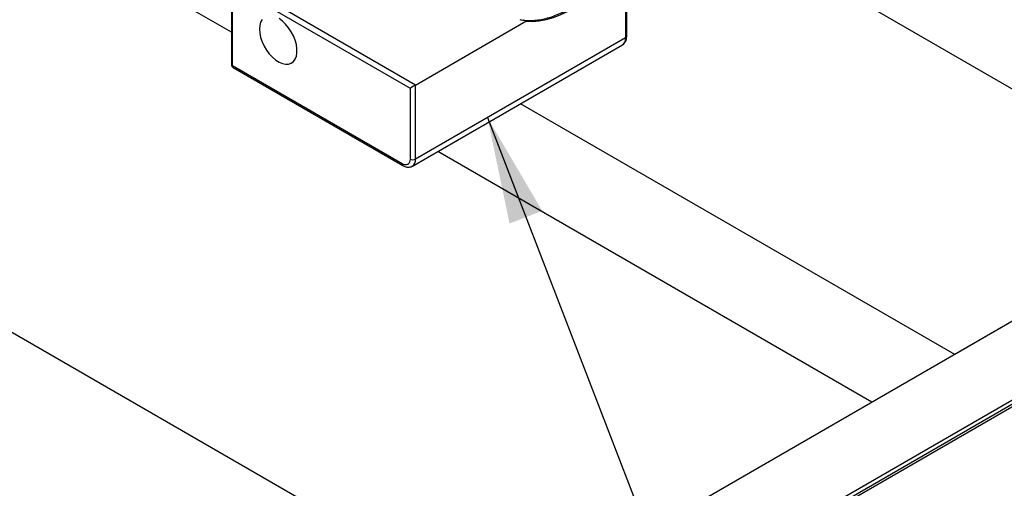
# Paper-space layout 'Sheet2' of a CAD drawing. Units: inches. Extents: x 5 to 234, y 4 to 148.
# Drawn here: x 130 to 146, y 62 to 69 of the extents above; entities that cross this region are included whole.
import ezdxf

# ---------------------------------------------------------------- set-up
doc = ezdxf.new("R2010")
doc.units = ezdxf.units.IN
doc.header["$MEASUREMENT"] = 0
doc.dimstyles.new('SLDDIMSTYLE2', dxfattribs={"dimtxt": 0.18, "dimasz": 1.75, "dimexe": 0, "dimexo": 0.0625, "dimgap": 0, "dimtad": 0, "dimtih": 1, "dimtoh": 1, "dimdec": 0, "dimrnd": 1e-09, "dimzin": 0, "dimdsep": 46, "dimtxsty": 'Standard', "dimsah": 1, "dimcen": 0.09, "dimadec": 0, "dimazin": 0, "dimtfac": 1.75, "dimtdec": 0, "dimtofl": 0, "dimtmove": 0, "dimatfit": 3, "dimfxl": 0, "dimfrac": 2, "dimtolj": 1, "dimtzin": 0, "dimarcsym": 0})

psp = doc.layouts.new('Sheet2')

# ---------------------------------------------------------------- linework, layer by layer
at = {"color": 7, "linetype": 'Continuous', "lineweight": 25, "ltscale": 14}
for p, q in [((149.455, 66.436), (140.341, 71.698)), ((139.812, 70.396), (139.812, 69.18)), ((139.831, 69.206), (139.831, 70.407)), ((136.365, 68.406), (133.36, 70.141)), ((155.819, 70.11), (111.625, 44.597)), ((133.342, 70.1), (133.342, 68.746)), ((133.36, 70.039), (136.277, 68.355)), ((133.36, 68.721), (133.36, 70.039)), ((133.342, 69.272), (132.262, 69.895)), ((112.722, 43.83), (156.916, 69.343)), ((156.939, 69.463), (112.745, 43.95)), ((156.939, 69.393), (112.745, 43.88)), ((136.365, 68.406), (138.177, 69.452)), ((138.177, 69.452), (138.142, 69.472)), ((139.812, 69.18), (136.365, 67.19)), ((136.313, 67.076), (139.76, 69.066)), ((136.144, 67.114), (133.36, 68.721)), ((133.373, 68.692), (136.157, 67.085)), ((136.277, 68.355), (136.277, 67.19)), ((136.365, 67.19), (136.365, 68.406)), ((145.213, 63.987), (138.088, 68.1)), ((143.855, 63.203), (136.73, 67.316)), ((149.455, 66.436), (145.213, 63.987)), ((137.788, 59.701), (126.177, 66.404))]:
    psp.add_line(p, q, dxfattribs=at)
at = {"color": 7, "linetype": 'Continuous', "lineweight": 25, "ltscale": 14, "flags": 128}
for points in [[(138.177, 69.452), (138.284, 69.449), (138.396, 69.458), (138.51, 69.48), (138.628, 69.515), (138.747, 69.561), (138.868, 69.62), (138.989, 69.69), (139.109, 69.771), (139.229, 69.862), (139.346, 69.963), (139.461, 70.074), (139.573, 70.193), (139.68, 70.32)], [(133.802, 69.324), (133.807, 69.258), (133.822, 69.188), (133.846, 69.116), (133.878, 69.045), (133.918, 68.978), (133.965, 68.916), (134.016, 68.861), (134.07, 68.816), (134.125, 68.781), (134.18, 68.758), (134.233, 68.747), (134.282, 68.749), (134.325, 68.764), (134.361, 68.791), (134.39, 68.83), (134.409, 68.879), (134.419, 68.936), (134.419, 69), (134.409, 69.069), (134.39, 69.14), (134.361, 69.211), (134.325, 69.281), (134.282, 69.346), (134.233, 69.404), (134.18, 69.454), (134.125, 69.495)], [(133.846, 69.482), (133.822, 69.439), (133.807, 69.385), (133.802, 69.324)]]:
    psp.add_lwpolyline(points, dxfattribs=at)
at = {"color": 8, "linetype": 'Continuous', "lineweight": 25, "ltscale": 196}
for centre, radius, start, end in [((139.69, 69.167), 0.123, 305.0133, 6.2988), ((139.799, 69.209), 0.0314, 294.3747, 354.3052), ((133.39, 68.717), 0.03, 172.7442, 235.9436), ((136.176, 67.111), 0.0315, 174.4125, 233.926), ((136.246, 67.175), 0.12, 304.0355, 7.2579)]:
    psp.add_arc(centre, radius, start, end, dxfattribs=at)
at = {"color": 7, "linetype": 'Continuous', "lineweight": 25, "ltscale": 196}
for centre, radius, start, end in [((133.373, 68.75), 0.0314, 185.6948, 245.6253), ((136.321, 67.276), 0.0961, 242.6097, 297.3903)]:
    psp.add_arc(centre, radius, start, end, dxfattribs=at)
psp.add_ellipse((136.321, 68.381), major_axis=(0.0625, 0.0361), ratio=0.00007, start_param=0.785358, end_param=2.356154, dxfattribs=at)
at = {"color": 7, "linetype": 'Continuous', "lineweight": 25, "ltscale": 14}
for points, knots in [([(138.078, 69.48), (138.086, 69.478), (138.125, 69.469), (138.198, 69.464), (138.297, 69.465), (138.399, 69.476), (138.504, 69.497), (138.61, 69.529), (138.718, 69.57), (138.826, 69.62), (138.934, 69.679), (139.042, 69.747), (139.149, 69.824), (139.236, 69.892), (139.286, 69.937), (139.302, 69.952)], [0, 0, 0, 0, 0.022711, 0.107753, 0.192993, 0.278374, 0.363835, 0.44932, 0.534779, 0.620174, 0.705463, 0.79061, 0.875574, 0.960295, 1, 1, 1, 1]), ([(139.761, 69.066), (139.77, 69.073), (139.791, 69.087), (139.813, 69.119), (139.826, 69.156), (139.831, 69.186), (139.83, 69.203), (139.83, 69.206)], [0, 0, 0, 0, 0.222575, 0.461798, 0.708672, 0.95155, 1, 1, 1, 1]), ([(133.342, 68.746), (133.343, 68.739), (133.344, 68.725), (133.355, 68.705), (133.367, 68.697), (133.373, 68.692)], [0, 0, 0, 0, 0.3306781, 0.6725726, 1, 1, 1, 1]), ([(136.277, 67.19), (136.275, 67.172), (136.272, 67.144), (136.256, 67.118), (136.239, 67.103), (136.217, 67.096), (136.186, 67.094), (136.161, 67.106), (136.144, 67.114)], [0, 0, 0, 0, 0.2394568, 0.3683607, 0.5, 0.6316393, 0.7605432, 1, 1, 1, 1]), ([(136.157, 67.086), (136.162, 67.083), (136.178, 67.073), (136.206, 67.063), (136.241, 67.057), (136.276, 67.061), (136.302, 67.067), (136.312, 67.075), (136.313, 67.076)], [0, 0, 0, 0, 0.099686, 0.31312, 0.530987, 0.752035, 0.979887, 1, 1, 1, 1])]:
    psp.add_open_spline(points, degree=3, knots=knots, dxfattribs=at)

# ---------------------------------------------------------------- leaders
at = {"color": 7, "linetype": 'Continuous', "lineweight": 18, "ltscale": 14}
for points in [[(137.121, 84.871), (157.574, 53.513)], [(137.545, 67.871), (145.57, 47.075)], [(125.331, 65.821), (136.093, 41.308)]]:
    psp.add_leader(points, dimstyle='SLDDIMSTYLE2', dxfattribs=at)

doc.saveas('drawing.dxf')
